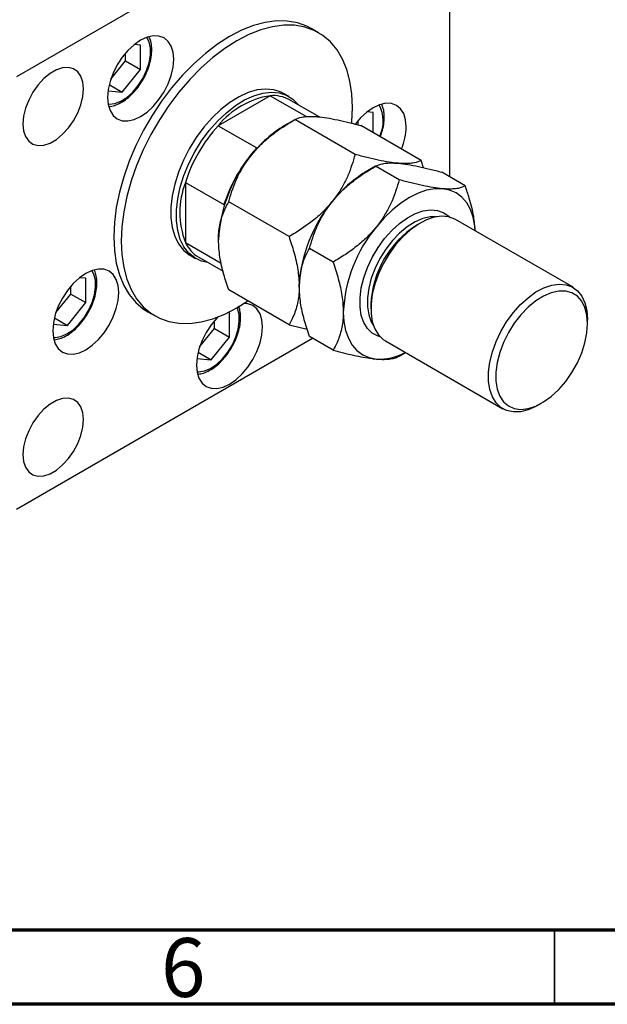
# Model space of a CAD drawing. Units: millimetres. Extents: x 15 to 460, y 5 to 292.
# Drawn here: x 129 to 169, y 5 to 71 of the extents above; entities that cross this region are included whole.
import ezdxf

# ---------------------------------------------------------------- set-up
doc = ezdxf.new("R2010")
doc.units = ezdxf.units.MM
doc.styles.add('SLDTEXTSTYLE0', font='TXT', dxfattribs={"width": 0.75})

msp = doc.modelspace()

# ---------------------------------------------------------------- linework, layer by layer
at = {"color": 7, "linetype": 'Continuous', "lineweight": 25}
for p, q in [((157.4513, 84.2051), (128.7084, 67.6163)), ((157.9469, 60.8579), (157.9469, 83.9188)), ((149.0931, 70.5904), (148.5975, 70.8764)), ((137.0802, 69.7555), (136.6654, 69.7927)), ((136.0693, 68.6935), (136.0693, 69.2119)), ((137.0802, 68.11), (137.0802, 69.7555)), ((135.0729, 67.4541), (136.0693, 68.6935)), ((136.0693, 68.6935), (137.0802, 68.11)), ((135.8464, 66.5752), (137.0802, 68.11)), ((134.8858, 66.6613), (135.8464, 66.5752)), ((134.9658, 67.0834), (135.8464, 66.5752)), ((147.1, 66.2786), (146.7284, 66.4931)), ((145.8275, 66.3366), (142.3145, 64.3091)), ((145.8275, 66.3366), (148.2657, 64.9293)), ((149.1277, 64.9061), (147.1363, 66.0554)), ((152.7697, 65.2028), (152.3549, 65.24)), ((152.7697, 63.8459), (152.7697, 65.2028)), ((147.4823, 64.7183), (146.7942, 64.3207)), ((151.5579, 62.371), (147.4866, 64.7207)), ((151.7588, 64.3692), (151.7588, 64.6592)), ((142.3145, 64.3091), (144.9163, 62.8075)), ((156.018, 61.9712), (151.9467, 64.3209)), ((156.1765, 61.477), (156.018, 61.9712)), ((152.9336, 61.5721), (152.2455, 61.1745)), ((154.5313, 60.6549), (152.9378, 61.5746)), ((158.9914, 60.2551), (157.3979, 61.1748)), ((140.1065, 60.4846), (142.7082, 58.983)), ((140.1065, 60.4846), (140.1065, 56.4275)), ((147.0978, 56.8229), (143.0265, 59.1727)), ((166.2584, 53.4008), (158.3293, 57.977)), ((155.9628, 57.742), (155.7152, 57.599)), ((140.1065, 56.4275), (142.529, 55.0293)), ((150.0712, 55.1069), (148.4777, 56.0265)), ((140.4225, 55.5672), (140.7942, 55.3527)), ((141.0057, 55.4329), (142.6513, 54.4832)), ((133.3799, 54.0121), (132.965, 54.0492)), ((133.3799, 52.3666), (133.3799, 54.0121)), ((132.369, 52.9501), (132.369, 53.4685)), ((147.0978, 50.8751), (143.0265, 53.2248)), ((131.3726, 51.7107), (132.369, 52.9501)), ((132.369, 52.9501), (133.3799, 52.3666)), ((132.146, 50.8317), (133.3799, 52.3666)), ((152.6195, 52.2352), (152.6195, 51.9492)), ((131.2655, 51.3399), (132.146, 50.8317)), ((137.5622, 51.756), (138.0578, 51.47)), ((143.0748, 51.6902), (142.9802, 51.6986)), ((143.0748, 50.0447), (143.0748, 51.6902)), ((167.2388, 50.9482), (167.2388, 51.2342)), ((131.1855, 50.9179), (132.146, 50.8317)), ((141.0675, 49.3888), (142.0639, 50.6282)), ((142.0639, 50.6282), (142.0639, 51.1466)), ((142.0639, 50.6282), (143.0748, 50.0447)), ((147.0978, 50.8751), (148.3247, 50.5718)), ((128.7084, 38.4273), (148.687, 49.9578)), ((141.841, 48.5099), (143.0748, 50.0447)), ((150.0712, 49.159), (148.4777, 50.0786)), ((153.5999, 49.7826), (161.529, 45.2064)), ((140.8804, 48.596), (141.841, 48.5099)), ((140.9604, 49.018), (141.841, 48.5099)), ((154.5355, 48.7616), (154.952, 49.0023)), ((163.8955, 45.4414), (164.1431, 45.5845))]:
    msp.add_line(p, q, dxfattribs=at)
at = {"color": 7, "linetype": 'Continuous', "lineweight": 70}
for p, q in [((410, 10), (20, 10)), ((415, 5), (15, 5))]:
    msp.add_line(p, q, dxfattribs=at)
at = {"color": 7, "linetype": 'Continuous', "lineweight": 35}
msp.add_line((165, 10), (165, 5), dxfattribs=at)
at = {"color": 7, "linetype": 'Continuous', "lineweight": 25, "flags": 128}
for points in [[(148.5975, 70.8764), (148.3026, 71.0293), (147.6676, 71.2567), (146.9825, 71.3751), (146.2545, 71.3833), (145.4918, 71.2813), (144.7027, 71.07), (143.8957, 70.7519), (143.0799, 70.3304), (142.264, 69.8102), (141.4571, 69.1969), (140.6679, 68.4972), (139.9052, 67.7189), (139.1773, 66.8704), (138.4921, 65.961), (137.8572, 65.0008), (137.2795, 64.0002), (136.7653, 62.9702), (136.3204, 61.9221), (135.9495, 60.8673), (135.6567, 59.8175), (135.4453, 58.7841), (135.3174, 57.7784), (135.2747, 56.8115), (135.3174, 55.8939), (135.4453, 55.0357), (135.6567, 54.2464), (135.9495, 53.5345), (136.3204, 52.9079), (136.7653, 52.3733), (137.2795, 51.9368), (137.5622, 51.756)], [(151.3806, 65.5349), (151.3379, 66.4525), (151.2101, 67.3106), (150.9986, 68.1), (150.7058, 68.8119), (150.3349, 69.4385), (149.89, 69.973), (149.3758, 70.4095), (148.7981, 70.7433), (148.1632, 70.9707), (147.478, 71.0891), (146.7501, 71.0973), (145.9874, 70.9953), (145.1982, 70.784), (144.3913, 70.4659), (143.5754, 70.0444), (142.7596, 69.5242), (141.9526, 68.9108), (141.1635, 68.2112), (140.4008, 67.4329), (139.6728, 66.5844), (138.9877, 65.675), (138.3528, 64.7148), (137.7751, 63.7142), (137.2609, 62.6842), (136.816, 61.6361), (136.4451, 60.5813), (136.1523, 59.5315), (135.9408, 58.4981), (135.813, 57.4924), (135.7703, 56.5254), (135.813, 55.6079), (135.9408, 54.7497), (136.1523, 53.9604), (136.4451, 53.2485), (136.816, 52.6218), (137.2609, 52.0873), (137.7751, 51.6508), (138.3528, 51.317), (138.9877, 51.0897), (139.6728, 50.9712), (140.4008, 50.963), (141.1635, 51.0651), (141.9526, 51.2763), (142.7596, 51.5944), (143.5754, 52.0159), (144.3133, 52.4821)], [(139.3153, 68.7927), (139.2725, 69.2704), (139.1456, 69.6803), (138.9395, 70.0066), (138.6622, 70.2368), (138.3242, 70.3621), (137.9387, 70.3776), (137.5203, 70.2827), (137.0853, 70.0811), (136.6502, 69.7805), (136.2319, 69.3925), (135.8463, 68.932), (135.5084, 68.4167), (135.2311, 67.8663), (135.025, 67.3021), (134.8981, 66.7457), (134.8552, 66.2185), (134.8981, 65.7408), (135.025, 65.3309), (135.2311, 65.0046), (135.5084, 64.7744), (135.8463, 64.6491), (136.2319, 64.6336), (136.6502, 64.7285), (137.0853, 64.9301), (137.5203, 65.2307), (137.9387, 65.6187), (138.3242, 66.0792), (138.6622, 66.5945), (138.9395, 67.1449), (139.1456, 67.7091), (139.2725, 68.2655), (139.3153, 68.7927)], [(133.2305, 66.7921), (133.1858, 67.2572), (133.0537, 67.6504), (132.8401, 67.9545), (132.5541, 68.1563), (132.2084, 68.2468), (131.818, 68.2222), (131.3999, 68.0836), (130.9726, 67.837), (130.5546, 67.4931), (130.1642, 67.067), (129.8184, 66.5774), (129.5325, 66.0455), (129.3188, 65.4948), (129.1867, 64.9492), (129.1421, 64.4325), (129.1867, 63.9675), (129.3188, 63.5743), (129.5325, 63.2702), (129.8184, 63.0684), (130.1642, 62.9779), (130.5546, 63.0024), (130.9726, 63.1411), (131.3999, 63.3877), (131.818, 63.7316), (132.2084, 64.1577), (132.5541, 64.6473), (132.8401, 65.1791), (133.0537, 65.7299), (133.1858, 66.2755), (133.2305, 66.7921)], [(146.7284, 66.4931), (146.5598, 66.5805), (146.0695, 66.74), (145.5306, 66.7883), (144.9537, 66.7245), (144.3499, 66.5499), (143.7311, 66.2679), (143.1092, 65.8839), (142.4964, 65.4054), (141.9047, 64.8418), (141.3454, 64.204), (140.8295, 63.5044), (140.3671, 62.7567), (139.9671, 61.9753), (139.6374, 61.1756), (139.3843, 60.373), (139.2128, 59.5832), (139.1262, 58.8216), (139.1262, 58.103), (139.2128, 57.4413), (139.3843, 56.8495), (139.6374, 56.3391), (139.9671, 55.92), (140.3671, 55.6003), (140.4225, 55.5672)], [(141.6201, 55.0783), (141.2012, 55.1718), (140.7388, 55.3858), (140.3388, 55.7055), (140.0091, 56.1246), (139.756, 56.635), (139.5845, 57.2268), (139.4979, 57.8885), (139.4979, 58.6071), (139.5845, 59.3687), (139.756, 60.1585), (140.0091, 60.9611), (140.3388, 61.7608), (140.7388, 62.5422), (141.2012, 63.2899), (141.7171, 63.9895), (142.2763, 64.6273), (142.8681, 65.1909), (143.4809, 65.6694), (144.1028, 66.0534), (144.7216, 66.3354), (145.3254, 66.51), (145.9023, 66.5738), (146.4412, 66.5255), (146.9315, 66.366), (147.3637, 66.0985), (147.7295, 65.7283), (147.7508, 65.7007)], [(155.0048, 64.24), (154.962, 64.7177), (154.8351, 65.1276), (154.629, 65.4539), (154.3517, 65.6842), (154.0137, 65.8094), (153.6282, 65.8249), (153.2098, 65.73), (152.7748, 65.5284), (152.3397, 65.2278), (151.9214, 64.8398), (151.5792, 64.437)], [(151.3326, 64.5087), (151.3379, 64.568), (151.3806, 65.5349)], [(157.4513, 60.0568), (156.9281, 60.0528), (156.3756, 59.9506), (155.8034, 59.7518), (155.2213, 59.4598), (154.6391, 59.0798), (154.0669, 58.6181), (153.5144, 58.0827), (152.9912, 57.4827)], [(159.6725, 57.2018), (159.6432, 57.5333), (159.5294, 58.1284), (159.3419, 58.6582), (159.0838, 59.1136), (158.7597, 59.4868), (158.375, 59.7713), (157.9364, 59.9624), (157.4513, 60.0568)], [(158.3293, 57.977), (158.2818, 58.0034), (157.8648, 58.1559), (157.3986, 58.1977), (156.8953, 58.1277), (156.3678, 57.9476), (155.8299, 57.6622), (155.2955, 57.2788), (154.7784, 56.8074), (154.2921, 56.2602), (153.849, 55.6513), (153.4608, 54.9966), (153.1374, 54.3129), (152.8872, 53.618), (152.7167, 52.9299), (152.6304, 52.2663), (152.6304, 51.6446), (152.7167, 51.0808), (152.8872, 50.5894), (153.1374, 50.1833), (153.4608, 49.8729), (153.5999, 49.7826)], [(135.615, 53.0492), (135.5722, 53.527), (135.4452, 53.9369), (135.2392, 54.2632), (134.9618, 54.4934), (134.6239, 54.6187), (134.2384, 54.6342), (133.82, 54.5393), (133.385, 54.3377), (132.9499, 54.0371), (132.5315, 53.6491), (132.146, 53.1886), (131.8081, 52.6732), (131.5307, 52.1229), (131.3247, 51.5587), (131.1978, 51.0023), (131.1549, 50.4751), (131.1978, 49.9974), (131.3247, 49.5875), (131.5307, 49.2611), (131.8081, 49.0309), (132.146, 48.9057), (132.5315, 48.8902), (132.9499, 48.9851), (133.385, 49.1867), (133.82, 49.4873), (134.2384, 49.8753), (134.6239, 50.3358), (134.9618, 50.8511), (135.2392, 51.4015), (135.4452, 51.9657), (135.5722, 52.522), (135.615, 53.0492)], [(163.8955, 45.4414), (163.759, 45.3657), (163.2246, 45.1323), (162.7075, 45.0068), (162.2211, 44.9926), (161.7781, 45.0901), (161.3899, 45.2967), (161.0665, 45.6071), (160.8163, 46.0132), (160.6458, 46.5046), (160.5594, 47.0684), (160.5594, 47.6901), (160.6458, 48.3536), (160.8163, 49.0417), (161.0665, 49.7366), (161.3899, 50.4203), (161.7781, 51.0751), (162.2211, 51.684), (162.7075, 52.2312), (163.2246, 52.7026), (163.759, 53.086), (164.2969, 53.3714), (164.8243, 53.5514), (165.3277, 53.6215), (165.7939, 53.5797), (166.2109, 53.4271), (166.5679, 53.1678), (166.8556, 52.8084), (167.0666, 52.3582), (167.1954, 51.8289), (167.2388, 51.2342), (167.2388, 51.2342)], [(167.2388, 50.9482), (167.1942, 51.527), (167.0618, 52.0377), (166.8454, 52.4657), (166.5513, 52.7986), (166.1878, 53.0268), (165.7654, 53.1438), (165.2963, 53.1462), (164.794, 53.034), (164.2729, 52.8103), (163.748, 52.4816), (163.2345, 52.0574), (162.747, 51.5499), (162.2997, 50.9736), (161.9054, 50.3451), (161.5753, 49.6826), (161.3191, 49.0051), (161.1441, 48.332), (161.0553, 47.6828), (161.0553, 47.0761), (161.1441, 46.5293), (161.3191, 46.0583), (161.5753, 45.6765), (161.9054, 45.3949), (162.2997, 45.2217), (162.747, 45.1617), (163.2345, 45.2169), (163.748, 45.3854), (164.2729, 45.6626), (164.794, 46.0404), (165.2963, 46.508), (165.7654, 47.0518), (166.1878, 47.6564), (166.5513, 48.3042), (166.8454, 48.9767), (167.0618, 49.6544), (167.1942, 50.3179), (167.2388, 50.9482)], [(145.3099, 50.7273), (145.2671, 51.2051), (145.1402, 51.615), (144.9341, 51.9413), (144.6568, 52.1715), (144.3188, 52.2968), (144.07, 52.3194)], [(142.2967, 51.3997), (142.2265, 51.3272), (141.8409, 50.8667), (141.503, 50.3513), (141.2256, 49.801), (141.0196, 49.2368), (140.8927, 48.6804), (140.8498, 48.1532), (140.8927, 47.6755), (141.0196, 47.2656), (141.2256, 46.9393), (141.503, 46.709), (141.8409, 46.5838), (142.2265, 46.5683), (142.6448, 46.6632), (143.0799, 46.8648), (143.5149, 47.1654), (143.9333, 47.5534), (144.3188, 48.0139), (144.6568, 48.5292), (144.9341, 49.0796), (145.1402, 49.6438), (145.2671, 50.2002), (145.3099, 50.7273), (145.3099, 50.7273)], [(150.7612, 51.7347), (150.7993, 51.0844), (150.9131, 50.4892), (151.1007, 49.9595), (151.3587, 49.5041), (151.6828, 49.1309), (152.0675, 48.8464), (152.5061, 48.6552), (152.9912, 48.5609)], [(133.2305, 44.4712), (133.1858, 44.9362), (133.0537, 45.3294), (132.8401, 45.6335), (132.5541, 45.8353), (132.2084, 45.9258), (131.818, 45.9013), (131.3999, 45.7626), (130.9726, 45.516), (130.5546, 45.1721), (130.1642, 44.746), (129.8184, 44.2564), (129.5325, 43.7246), (129.3188, 43.1738), (129.1867, 42.6282), (129.1421, 42.1115), (129.1867, 41.6465), (129.3188, 41.2533), (129.5325, 40.9492), (129.8184, 40.7474), (130.1642, 40.6569), (130.5546, 40.6814), (130.9726, 40.8201), (131.3999, 41.0667), (131.818, 41.4106), (132.2084, 41.8367), (132.5541, 42.3263), (132.8401, 42.8582), (133.0537, 43.4089), (133.1858, 43.9545), (133.2305, 44.4712)]]:
    msp.add_lwpolyline(points, dxfattribs=at)
at = {"color": 8, "linetype": 'Continuous', "lineweight": 25, "flags": 128}
for points in [[(134.8942, 65.7616), (134.9527, 65.758), (135.3359, 65.8029), (135.7431, 65.9608), (136.155, 66.2243), (136.5526, 66.5812), (136.9171, 67.0148), (137.2315, 67.5047), (137.4812, 68.0282), (137.6544, 68.5606), (137.7431, 69.0771), (137.7431, 69.5536), (137.6544, 69.9677), (137.4992, 70.2752)], [(153.2576, 50.048), (153.1057, 50.0954), (152.7174, 50.302), (152.394, 50.6123), (152.1439, 51.0185), (151.9734, 51.5098), (151.887, 52.0736), (151.887, 52.6954), (151.9734, 53.3589), (152.1439, 54.047), (152.394, 54.7419), (152.7174, 55.4256), (153.1057, 56.0803), (153.5487, 56.6892), (154.0351, 57.2364), (154.5522, 57.7078), (155.0866, 58.0912), (155.6245, 58.3766), (156.1519, 58.5567), (156.6553, 58.6267), (157.1215, 58.5849), (157.5385, 58.4324), (157.8955, 58.1731), (157.9283, 58.1407)], [(157.0284, 58.1565), (156.6239, 58.1515), (156.1216, 58.0392), (155.6005, 57.8156), (155.0756, 57.4869), (154.5621, 57.0627), (154.0746, 56.5551), (153.6273, 55.9788), (153.2329, 55.3504), (152.9029, 54.6879), (152.6467, 54.0103), (152.4717, 53.3373), (152.3829, 52.688), (152.3829, 52.0813), (152.4717, 51.5346), (152.6467, 51.0635), (152.7938, 50.8192)], [(131.1939, 50.0182), (131.3138, 50.0141), (131.7023, 50.0781), (132.1116, 50.2542), (132.5225, 50.5343), (132.9158, 50.9052), (133.2731, 51.3497), (133.5777, 51.8469), (133.8153, 52.3735), (133.9749, 52.905), (134.049, 53.4165), (134.0341, 53.8841), (133.9309, 54.2858), (133.7989, 54.5318)], [(140.8888, 47.6963), (141.0087, 47.6922), (141.3972, 47.7562), (141.8065, 47.9323), (142.2174, 48.2124), (142.6107, 48.5833), (142.968, 49.0278), (143.2726, 49.525), (143.5102, 50.0516), (143.6698, 50.5831), (143.7439, 51.0946), (143.729, 51.5622), (143.6258, 51.964), (143.5977, 52.0288)]]:
    msp.add_lwpolyline(points, dxfattribs=at)
at = {"color": 7, "linetype": 'Continuous', "lineweight": 25}
for centre, radius, start, end in [((146.7121, 60.7467), 5.6594, 98.992753, 140.98962), ((146.0224, 64.0571), 2.2878, 60.863328, 94.888231), ((149.9615, 57.3444), 10.3432, 137.673673, 162.326326), ((151.0376, 57.2927), 8.2097, 121.122485, 142.01914), ((150.8353, 64.3309), 4.1706, 337.543924, 358.750619), ((152.5632, 55.8429), 10.3432, 137.673673, 162.326326), ((152.0075, 56.1514), 9.6813, 140.227804, 177.362399), ((156.4888, 54.1465), 8.2097, 121.122485, 142.01914), ((145.3945, 58.456), 5.6638, 159.01257, 200.98743), ((157.4588, 53.0053), 9.6813, 140.227804, 177.362399), ((160.4322, 51.2892), 9.6813, 140.227804, 177.362399), ((159.2692, 51.9726), 6.6549, 122.279541, 177.738086), ((142.1531, 57.3741), 2.2549, 204.821503, 239.412647), ((153.1648, 52.2919), 3.735, 267.335576, 298.431946)]:
    msp.add_arc(centre, radius, start, end, dxfattribs=at)
at = {"color": 8, "linetype": 'Continuous', "lineweight": 25}
msp.add_arc((151.0575, 64.6301), 2.395, 334.241182, 27.139943, dxfattribs=at)
at = {"color": 7, "linetype": 'Continuous', "lineweight": 25}
for points, knots in [([(134.9705, 65.6083), (134.9926, 65.6087), (135.1444, 65.6113), (135.4428, 65.7119), (135.8549, 65.9114), (136.2642, 66.2109), (136.6519, 66.5864), (137.0034, 67.0256), (137.3064, 67.5111), (137.5504, 68.0261), (137.7262, 68.5524), (137.828, 69.0733), (137.8455, 69.5687), (137.797, 69.9816), (137.7031, 70.1967), (137.6657, 70.2825)], [0, 0, 0, 0, 0.0137615, 0.0947792, 0.1783239, 0.2630953, 0.3479292, 0.4325519, 0.5170353, 0.601539, 0.6862068, 0.7712183, 0.8567552, 0.9428665, 1, 1, 1, 1]), ([(153.2582, 63.564), (153.3104, 63.7088), (153.4258, 64.0288), (153.5162, 64.5208), (153.5353, 65.016), (153.4865, 65.4289), (153.3926, 65.644), (153.3552, 65.7298)], [0, 0, 0, 0, 0.1828513, 0.4042298, 0.6269762, 0.8512187, 1, 1, 1, 1]), ([(144.5666, 62.3449), (144.7703, 62.5804), (145.1821, 63.0564), (145.9063, 63.6772), (146.6774, 64.2366), (147.216, 64.5588), (147.4866, 64.7207)], [0, 0, 0, 0, 0.2495776, 0.5043634, 0.7510466, 1, 1, 1, 1]), ([(147.4866, 64.7207), (147.6299, 64.787), (147.8468, 64.8873), (148.3108, 64.9425), (148.674, 64.9462), (148.9356, 64.9261), (149.0267, 64.919)], [0, 0, 0, 0, 0.432045, 0.6543487, 0.8796525, 1, 1, 1, 1]), ([(149.0267, 64.919), (149.2304, 64.896), (149.6422, 64.8494), (150.3664, 64.7095), (151.1375, 64.5333), (151.6761, 64.3919), (151.9467, 64.3209)], [0, 0, 0, 0, 0.2495776, 0.5043634, 0.7510466, 1, 1, 1, 1]), ([(143.0265, 59.1727), (143.1698, 59.6463), (143.3867, 60.3636), (143.8507, 61.3024), (144.2139, 61.8897), (144.4755, 62.2273), (144.5666, 62.3449)], [0, 0, 0, 0, 0.432045, 0.6543487, 0.8796525, 1, 1, 1, 1]), ([(151.5579, 62.371), (151.4146, 61.8974), (151.1977, 61.18), (150.7337, 60.2413), (150.3705, 59.654), (150.1089, 59.3163), (150.0178, 59.1988)], [0, 0, 0, 0, 0.432045, 0.6543487, 0.8796525, 1, 1, 1, 1]), ([(154.4779, 61.7729), (154.2741, 61.7959), (153.8624, 61.8425), (153.1382, 61.9824), (152.3671, 62.1586), (151.8284, 62.3), (151.5579, 62.371)], [0, 0, 0, 0, 0.2495776, 0.5043634, 0.7510466, 1, 1, 1, 1]), ([(156.018, 61.9712), (155.8747, 61.9049), (155.6578, 61.8046), (155.1938, 61.7494), (154.8306, 61.7457), (154.569, 61.7659), (154.4779, 61.7729)], [0, 0, 0, 0, 0.432045, 0.6543487, 0.8796525, 1, 1, 1, 1]), ([(150.0178, 59.1988), (150.2216, 59.4343), (150.6333, 59.9103), (151.3575, 60.5311), (152.1286, 61.0904), (152.6673, 61.4127), (152.9378, 61.5746)], [0, 0, 0, 0, 0.2495776, 0.5043634, 0.7510466, 1, 1, 1, 1]), ([(152.9378, 61.5746), (153.0811, 61.6408), (153.2981, 61.7411), (153.762, 61.7964), (154.1252, 61.8001), (154.3868, 61.7799), (154.4779, 61.7729)], [0, 0, 0, 0, 0.432045, 0.6543487, 0.8796525, 1, 1, 1, 1]), ([(154.4779, 61.7729), (154.6817, 61.7498), (155.0934, 61.7032), (155.8176, 61.5633), (156.5887, 61.3872), (157.1274, 61.2458), (157.3979, 61.1748)], [0, 0, 0, 0, 0.2495776, 0.5043634, 0.7510466, 1, 1, 1, 1]), ([(154.5313, 60.6549), (154.388, 60.1813), (154.1711, 59.464), (153.7071, 58.5252), (153.3439, 57.9379), (153.0823, 57.6002), (152.9912, 57.4827)], [0, 0, 0, 0, 0.432045, 0.6543487, 0.8796525, 1, 1, 1, 1]), ([(157.4513, 60.0568), (157.2476, 60.0799), (156.8358, 60.1265), (156.1116, 60.2663), (155.3405, 60.4425), (154.8018, 60.5839), (154.5313, 60.6549)], [0, 0, 0, 0, 0.2495776, 0.5043634, 0.7510466, 1, 1, 1, 1]), ([(158.9914, 60.2551), (158.8481, 60.1889), (158.6312, 60.0885), (158.1672, 60.0333), (157.804, 60.0296), (157.5424, 60.0498), (157.4513, 60.0568)], [0, 0, 0, 0, 0.432045, 0.6543487, 0.8796525, 1, 1, 1, 1]), ([(159.6598, 57.2091), (159.6352, 57.5276), (159.5799, 58.241), (159.3136, 59.2815), (159.0826, 59.9793), (158.9914, 60.2551)], [0, 0, 0, 0, 0.3278633, 0.7343663, 1, 1, 1, 1]), ([(142.3365, 56.597), (142.3367, 56.6266), (142.3386, 57.0264), (142.4283, 57.7606), (142.6985, 58.5652), (142.9342, 59.0017), (143.0265, 59.1727)], [0, 0, 0, 0, 0.0286929, 0.3874986, 0.7600876, 1, 1, 1, 1]), ([(150.0178, 59.1988), (149.814, 58.9632), (149.4023, 58.4872), (148.6781, 57.8664), (147.907, 57.3071), (147.3683, 56.9848), (147.0978, 56.8229)], [0, 0, 0, 0, 0.2495776, 0.5043634, 0.7510466, 1, 1, 1, 1]), ([(148.4777, 56.0265), (148.621, 56.5001), (148.8379, 57.2175), (149.3019, 58.1563), (149.6651, 58.7435), (149.9267, 59.0812), (150.0178, 59.1988)], [0, 0, 0, 0, 0.432045, 0.6543487, 0.8796525, 1, 1, 1, 1]), ([(152.9912, 57.4827), (152.7874, 57.2471), (152.3757, 56.7711), (151.6515, 56.1503), (150.8804, 55.591), (150.3417, 55.2687), (150.0712, 55.1069)], [0, 0, 0, 0, 0.2495776, 0.5043634, 0.7510466, 1, 1, 1, 1]), ([(143.0265, 53.2248), (142.9126, 53.5719), (142.6681, 54.3171), (142.3975, 55.469), (142.357, 56.2171), (142.3365, 56.597)], [0, 0, 0, 0, 0.30024362, 0.64468342, 1, 1, 1, 1]), ([(147.0978, 56.8229), (147.2117, 56.4759), (147.4562, 55.7306), (147.7268, 54.5787), (147.7672, 53.8307), (147.7878, 53.4508)], [0, 0, 0, 0, 0.3002436, 0.6446834, 1, 1, 1, 1]), ([(147.7878, 53.4508), (147.7881, 53.4959), (147.791, 53.9041), (147.8861, 54.6356), (148.1534, 55.4261), (148.3859, 55.8564), (148.4777, 56.0265)], [0, 0, 0, 0, 0.0437889, 0.3961254, 0.761344, 1, 1, 1, 1]), ([(131.2708, 49.8618), (131.3914, 49.882), (131.6481, 49.9249), (132.0495, 50.1094), (132.4609, 50.3828), (132.8557, 50.7408), (133.2177, 51.1652), (133.5341, 51.6405), (133.794, 52.1496), (133.988, 52.6747), (134.1091, 53.1987), (134.1488, 53.7023), (134.1133, 54.1622), (134.0182, 54.419), (133.9728, 54.5416)], [0, 0, 0, 0, 0.0736639, 0.1567319, 0.2413849, 0.326324, 0.4110659, 0.4956372, 0.5801844, 0.6648624, 0.7498336, 0.8352895, 0.9213341, 1, 1, 1, 1]), ([(150.0712, 55.1069), (150.1952, 54.7273), (150.4442, 53.9651), (150.7051, 52.8158), (150.7423, 52.0986), (150.7612, 51.7347)], [0, 0, 0, 0, 0.3282524, 0.6591938, 1, 1, 1, 1]), ([(147.7878, 53.4508), (147.7876, 53.4212), (147.7857, 53.0214), (147.696, 52.2871), (147.4258, 51.4826), (147.1901, 51.0461), (147.0978, 50.8751)], [0, 0, 0, 0, 0.0286929, 0.3874986, 0.7600876, 1, 1, 1, 1]), ([(148.4777, 50.0786), (148.3537, 50.4582), (148.1047, 51.2204), (147.8438, 52.3697), (147.8066, 53.0869), (147.7878, 53.4508)], [0, 0, 0, 0, 0.3282524, 0.6591938, 1, 1, 1, 1]), ([(140.9657, 47.5399), (141.0863, 47.5601), (141.343, 47.603), (141.7444, 47.7875), (142.1559, 48.0609), (142.5506, 48.4189), (142.9126, 48.8433), (143.229, 49.3186), (143.4889, 49.8277), (143.6828, 50.3528), (143.8042, 50.8769), (143.843, 51.3799), (143.813, 51.8088), (143.7295, 52.0385), (143.695, 52.1336)], [0, 0, 0, 0, 0.0750059, 0.1595873, 0.2457826, 0.3322692, 0.418555, 0.504667, 0.5907546, 0.6769753, 0.7634946, 0.8505074, 0.9381196, 1, 1, 1, 1]), ([(150.7612, 51.7347), (150.7608, 51.6896), (150.7579, 51.2814), (150.6628, 50.5499), (150.3955, 49.7594), (150.163, 49.3291), (150.0712, 49.159)], [0, 0, 0, 0, 0.0437889, 0.3961254, 0.761344, 1, 1, 1, 1]), ([(150.0712, 49.159), (150.5389, 49.038), (151.2473, 48.8547), (152.1084, 48.6807), (152.6204, 48.5986), (152.8954, 48.5706), (152.9912, 48.5609)], [0, 0, 0, 0, 0.432045, 0.6543487, 0.8796525, 1, 1, 1, 1]), ([(152.9912, 48.5609), (153.1753, 48.5492), (153.5473, 48.5255), (153.9639, 48.5631), (154.2959, 48.6404), (154.4526, 48.7195), (154.5313, 48.7592)], [0, 0, 0, 0, 0.2495776, 0.5043634, 0.7510466, 1, 1, 1, 1])]:
    msp.add_open_spline(points, degree=3, knots=knots, dxfattribs=at)

# ---------------------------------------------------------------- texts
at = {"color": 7, "linetype": 'Continuous', "lineweight": 0, "insert": (139.96, 9.4685), "char_height": 3.9688, "attachment_point": 2, "style": 'SLDTEXTSTYLE0'}
msp.add_mtext('6', dxfattribs=at)

doc.saveas('drawing.dxf')
